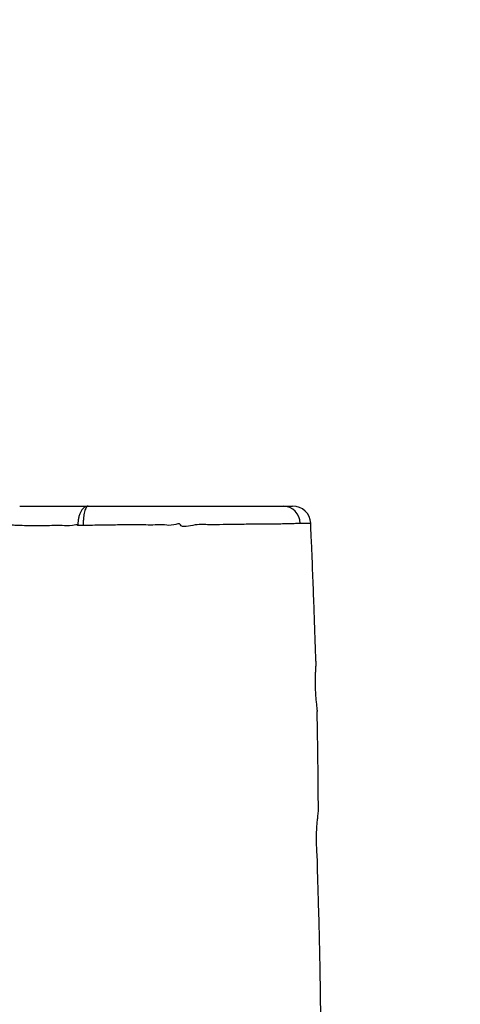
# Model space of a CAD drawing. Units: inches. Extents: x 1268 to 2442, y -87 to 643.
# Drawn here: x 2082 to 2107, y 243 to 298 of the extents above; entities that cross this region are included whole.
import ezdxf

# ---------------------------------------------------------------- set-up
doc = ezdxf.new("R2010")
doc.units = ezdxf.units.IN
doc.header["$MEASUREMENT"] = 0
doc.layers.add('VP-DIM', color=7, linetype='Continuous')
doc.layers.add('VP-EQ', color=7, linetype='Continuous', true_color=0x8a3492)
doc.styles.get("Standard").update_dxf_attribs({"font": 'arial.ttf'})
doc.dimstyles.get("Standard").update_dxf_attribs({"dimtxt": 14, "dimasz": 20, "dimexe": 20, "dimexo": 50, "dimgap": 20, "dimtad": 0, "dimdec": 0, "dimzin": 0, "dimdsep": 46, "dimtxsty": 'Standard', "dimcen": -0.09, "dimadec": 0, "dimazin": 0, "dimtfac": 1, "dimtdec": 4, "dimtofl": 0, "dimtmove": 0, "dimatfit": 3, "dimfxl": 70, "dimfxlon": 1, "dimtolj": 1, "dimtzin": 0, "dimarcsym": 0})

# ---------------------------------------------------------------- blocks, each defined once
blk = doc.blocks.new('*D18')
at = {"layer": 'Defpoints', "color": 0}
for p in [(2258.057, 622.78), (2258.057, 195.345), (1527.87, 188.914)]:
    blk.add_point(p, dxfattribs=at)
at = {"layer": 'VP-DIM', "color": 0, "lineweight": -2}
for p, q in [((1527.87, 552.78), (1527.87, 642.78)), ((2258.057, 552.78), (2258.057, 642.78)), ((1547.87, 622.78), (1857.599, 622.78)), ((2238.057, 622.78), (1928.329, 622.78))]:
    blk.add_line(p, q, dxfattribs=at)
at = {"layer": 'VP-DIM', "color": 0}
for points in [[(1547.87, 626.113), (1547.87, 619.446), (1527.87, 622.78)], [(2238.057, 619.446), (2238.057, 626.113), (2258.057, 622.78)]]:
    blk.add_solid(points, dxfattribs=at)
at = {"layer": 'VP-DIM', "color": 0, "insert": (1892.964, 622.78), "char_height": 14, "attachment_point": 5}
blk.add_mtext('\\A1;730', dxfattribs=at)
blk = doc.blocks.new('*D19')
at = {"layer": 'Defpoints', "color": 0}
for p in [(2099.071, 565.236), (1685.265, 190.462), (2099.071, 169.696)]:
    blk.add_point(p, dxfattribs=at)
at = {"layer": 'VP-DIM', "color": 0, "lineweight": -2}
for p, q in [((1685.265, 495.236), (1685.265, 585.236)), ((2099.071, 495.236), (2099.071, 585.236)), ((1705.265, 565.236), (1856.467, 565.236)), ((2079.071, 565.236), (1927.869, 565.236))]:
    blk.add_line(p, q, dxfattribs=at)
at = {"layer": 'VP-DIM', "color": 0}
for points in [[(1705.265, 568.57), (1705.265, 561.903), (1685.265, 565.236)], [(2079.071, 561.903), (2079.071, 568.57), (2099.071, 565.236)]]:
    blk.add_solid(points, dxfattribs=at)
at = {"layer": 'VP-DIM', "color": 0, "insert": (1892.168, 565.236), "char_height": 14, "attachment_point": 5}
blk.add_mtext('\\A1;430', dxfattribs=at)
blk = doc.blocks.new('*D20')
at = {"layer": 'Defpoints', "color": 0}
for p in [(1966.536, 290.58), (1766.759, 77.072), (2354.995, 77.072)]:
    blk.add_point(p, dxfattribs=at)
at = {"layer": 'VP-DIM', "color": 0, "lineweight": -2}
for p, q in [((2284.995, 290.58), (2374.995, 290.58)), ((2354.995, 270.58), (2354.995, 219.366)), ((2354.995, 97.072), (2354.995, 148.286)), ((2284.995, 77.072), (2374.995, 77.072))]:
    blk.add_line(p, q, dxfattribs=at)
at = {"layer": 'VP-DIM', "color": 0}
for points in [[(2358.329, 270.58), (2351.662, 270.58), (2354.995, 290.58)], [(2351.662, 97.072), (2358.329, 97.072), (2354.995, 77.072)]]:
    blk.add_solid(points, dxfattribs=at)
at = {"layer": 'VP-DIM', "color": 0, "insert": (2354.995, 183.826), "char_height": 14, "attachment_point": 5, "rotation": 90}
blk.add_mtext('\\A1;230', dxfattribs=at)
blk = doc.blocks.new('*D21')
at = {"layer": 'Defpoints', "color": 0}
for p in [(1975.201, 447.58), (1763.771, -82.467), (2422.136, -82.467)]:
    blk.add_point(p, dxfattribs=at)
at = {"layer": 'VP-DIM', "color": 0, "lineweight": -2}
for p, q in [((2352.136, 447.58), (2442.136, 447.58)), ((2422.136, 427.58), (2422.136, 219.323)), ((2422.136, -62.467), (2422.136, 148.481)), ((2352.136, -82.467), (2442.136, -82.467))]:
    blk.add_line(p, q, dxfattribs=at)
at = {"layer": 'VP-DIM', "color": 0}
for points in [[(2425.469, 427.58), (2418.802, 427.58), (2422.136, 447.58)], [(2418.802, -62.467), (2425.469, -62.467), (2422.136, -82.467)]]:
    blk.add_solid(points, dxfattribs=at)
at = {"layer": 'VP-DIM', "color": 0, "insert": (2422.136, 183.902), "char_height": 14, "attachment_point": 5, "rotation": 90}
blk.add_mtext('\\A1;530', dxfattribs=at)
blk = doc.blocks.new('rb12452')
at = {"layer": 'VP-EQ', "color": 0, "linetype": 'Continuous', "lineweight": 25}
blk.add_line((2098.46, 269.907), (2098.465, 269.907), dxfattribs=at)
for centre, radius, start, end in [((2096.911, 269.895), 0.968, 0.1981, 88.1995), ((2097.467, 269.862), 1, 2.5384, 90.002)]:
    blk.add_arc(centre, radius, start, end, dxfattribs=at)
for points, knots in [([(2082.322, 270.862), (2082.326, 270.862), (2082.331, 270.862), (2082.398, 270.862), (2082.484, 270.862), (2082.62, 270.862), (2082.837, 270.862), (2083.179, 270.862), (2083.62, 270.862), (2084.113, 270.862), (2084.698, 270.862), (2085.337, 270.862), (2085.86, 270.862), (2086.122, 270.862)], [0, 0, 0, 0, 0.120956, 0.192095, 0.26321, 0.33353, 0.414765, 0.498423, 0.581243, 0.664564, 0.747926, 0.87405, 1, 1, 1, 1]), ([(2086.122, 270.862), (2086.083, 270.858), (2086.005, 270.85), (2085.893, 270.785), (2085.79, 270.684), (2085.702, 270.548), (2085.631, 270.383), (2085.581, 270.196), (2085.552, 269.995), (2085.553, 269.858), (2085.553, 269.789)], [0, 0, 0, 0, 0.124851, 0.250088, 0.374665, 0.499859, 0.62481, 0.749554, 0.874869, 1, 1, 1, 1]), ([(2086.122, 270.862), (2086.103, 270.858), (2086.065, 270.85), (2086.011, 270.785), (2085.961, 270.684), (2085.918, 270.548), (2085.884, 270.383), (2085.859, 270.196), (2085.845, 269.994), (2085.846, 269.857), (2085.846, 269.788)], [0, 0, 0, 0, 0.12485, 0.250088, 0.374669, 0.499861, 0.62483, 0.749563, 0.874883, 1, 1, 1, 1]), ([(2086.122, 270.862), (2086.123, 270.862), (2086.169, 270.862), (2086.266, 270.862), (2086.549, 270.862), (2086.973, 270.862), (2087.521, 270.862), (2088.062, 270.862), (2088.604, 270.862), (2089.143, 270.862), (2089.691, 270.862), (2090.246, 270.862), (2090.8, 270.862), (2091.263, 270.862), (2091.72, 270.862), (2092.16, 270.862), (2092.656, 270.862), (2093.156, 270.862), (2093.67, 270.862), (2094.169, 270.862), (2094.654, 270.862), (2095.098, 270.862), (2095.5, 270.862), (2095.857, 270.862), (2096.188, 270.862), (2096.485, 270.862), (2096.756, 270.862), (2096.878, 270.862), (2096.941, 270.862)], [0, 0, 0, 0, 0.000231, 0.011544, 0.022971, 0.067818, 0.11278, 0.157226, 0.201675, 0.246132, 0.289148, 0.332223, 0.378177, 0.424053, 0.446997, 0.492946, 0.538841, 0.584736, 0.630604, 0.676479, 0.722359, 0.768235, 0.806519, 0.844793, 0.883014, 0.921245, 0.959495, 1, 1, 1, 1]), ([(2096.941, 270.862), (2097.027, 270.862), (2097.157, 270.862), (2097.321, 270.862), (2097.42, 270.862), (2097.472, 270.862), (2097.463, 270.862), (2097.461, 270.862)], [0, 0, 0, 0, 0.385126, 0.57833, 0.771299, 0.952356, 1, 1, 1, 1]), ([(2085.553, 269.789), (2085.553, 269.789), (2085.521, 269.859), (2085.083, 269.717), (2084.69, 269.802), (2084.106, 269.769), (2083.543, 269.771), (2082.966, 269.768), (2082.448, 269.775), (2082.052, 269.787), (2081.779, 269.805), (2081.597, 269.82), (2081.467, 269.829), (2081.361, 269.838), (2081.311, 269.84), (2081.323, 269.837), (2081.325, 269.836)], [0, 0, 0, 0, 0, 0.042725, 0.128184, 0.21379, 0.299236, 0.384656, 0.47159, 0.558437, 0.626542, 0.694708, 0.765747, 0.836814, 0.968777, 1, 1, 1, 1]), ([(2085.846, 269.788), (2085.794, 269.788), (2085.691, 269.787), (2085.599, 269.788), (2085.553, 269.789)], [0, 0, 0, 0, 0.5002203, 1, 1, 1, 1]), ([(2091.242, 269.817), (2091.242, 269.817), (2091.188, 269.933), (2090.784, 269.741), (2090.374, 269.835), (2089.839, 269.805), (2089.25, 269.813), (2088.591, 269.812), (2087.95, 269.813), (2087.381, 269.809), (2086.881, 269.802), (2086.451, 269.791), (2086.102, 269.789), (2085.931, 269.788), (2085.846, 269.788)], [0, 0, 0, 0, 0, 0.069948, 0.164518, 0.259275, 0.353682, 0.487864, 0.622395, 0.71632, 0.810208, 0.904973, 0.952609, 1, 1, 1, 1]), ([(2097.879, 269.898), (2097.817, 269.895), (2097.689, 269.889), (2097.413, 269.873), (2097.084, 269.869), (2096.62, 269.863), (2095.996, 269.856), (2095.201, 269.851), (2094.388, 269.843), (2093.608, 269.839), (2092.817, 269.797), (2092.146, 269.895), (2091.328, 269.633), (2091.242, 269.817), (2091.242, 269.817)], [0, 0, 0, 0, 0.059637, 0.123941, 0.188505, 0.252977, 0.367575, 0.482618, 0.59754, 0.69826, 0.799145, 0.899716, 1, 1, 1, 1, 1]), ([(2098.465, 269.907), (2098.465, 269.907), (2098.477, 269.906), (2098.404, 269.902), (2098.206, 269.902), (2098.01, 269.9), (2097.879, 269.898)], [0, 0, 0, 0, 0.003351, 0.248385, 0.49434, 1, 1, 1, 1]), ([(2098.752, 262.256), (2098.749, 262.365), (2098.733, 262.94), (2098.698, 264.018), (2098.646, 265.527), (2098.583, 267.148), (2098.522, 268.62), (2098.481, 269.552), (2098.465, 269.907)], [0, 0, 0, 0, 0.042617, 0.225247, 0.422523, 0.634452, 0.861037, 1, 1, 1, 1]), ([(2098.751, 262.256), (2098.751, 262.232), (2098.751, 262.141), (2098.74, 261.946), (2098.725, 261.678), (2098.713, 261.4), (2098.708, 261.125), (2098.711, 260.95), (2098.712, 260.862)], [0, 0, 0, 0, 0.072318, 0.268042, 0.464563, 0.666517, 0.831615, 1, 1, 1, 1]), ([(2098.712, 260.862), (2098.716, 260.759), (2098.723, 260.549), (2098.746, 260.244), (2098.774, 259.954), (2098.804, 259.688), (2098.816, 259.538), (2098.823, 259.465)], [0, 0, 0, 0, 0.197226, 0.400136, 0.598425, 0.802238, 1, 1, 1, 1]), ([(2098.672, 162.422), (2098.657, 162.871), (2098.611, 164.22), (2098.541, 166.459), (2098.469, 168.862), (2098.41, 170.987), (2098.361, 172.86), (2098.313, 174.772), (2098.269, 176.724), (2098.228, 178.715), (2098.19, 180.728), (2098.158, 182.721), (2098.135, 184.437), (2098.118, 185.869), (2098.106, 187.033), (2098.097, 188.164), (2098.089, 189.263), (2098.084, 190.328), (2098.08, 191.344), (2098.079, 192.265), (2098.078, 193.072), (2098.079, 193.763), (2098.08, 194.384), (2098.082, 194.969), (2098.084, 195.551), (2098.088, 196.267), (2098.094, 197.149), (2098.103, 198.229), (2098.115, 199.419), (2098.132, 200.72), (2098.155, 202.131), (2098.184, 203.653), (2098.225, 205.547), (2098.281, 207.794), (2098.354, 210.374), (2098.434, 213.005), (2098.519, 215.681), (2098.607, 218.402), (2098.694, 221.169), (2098.773, 223.776), (2098.84, 226.217), (2098.897, 228.486), (2098.946, 230.782), (2098.986, 233.067), (2099.015, 235.287), (2099.032, 237.385), (2099.038, 239.282), (2099.036, 240.985), (2099.026, 242.505), (2099.011, 243.915), (2098.991, 245.215), (2098.969, 246.313), (2098.948, 247.225), (2098.929, 247.962), (2098.912, 248.528), (2098.9, 248.938), (2098.892, 249.21), (2098.883, 249.472), (2098.874, 249.756), (2098.865, 250.064), (2098.853, 250.404), (2098.847, 250.754), (2098.842, 251.113), (2098.828, 251.479), (2098.801, 251.854), (2098.788, 252.224), (2098.787, 252.601), (2098.801, 252.95), (2098.825, 253.27), (2098.852, 253.561), (2098.889, 253.837), (2098.902, 254.097), (2098.898, 254.301), (2098.893, 254.437), (2098.89, 254.508), (2098.888, 254.568), (2098.888, 254.645), (2098.886, 254.806), (2098.885, 255.056), (2098.882, 255.405), (2098.879, 255.826), (2098.874, 256.333), (2098.867, 256.925), (2098.857, 257.603), (2098.844, 258.367), (2098.833, 258.997), (2098.825, 259.372), (2098.822, 259.465)], [0, 0, 0, 0, 0.013674, 0.041096, 0.068215, 0.086826, 0.105839, 0.125254, 0.14507, 0.165288, 0.185907, 0.206366, 0.226017, 0.238169, 0.24999, 0.261479, 0.272636, 0.283463, 0.293945, 0.303605, 0.311524, 0.318546, 0.324673, 0.33045, 0.33637, 0.342434, 0.352286, 0.363254, 0.375344, 0.388556, 0.402892, 0.418351, 0.434935, 0.460576, 0.486835, 0.513554, 0.540733, 0.568371, 0.596467, 0.625019, 0.647773, 0.670808, 0.694124, 0.717688, 0.74039, 0.761687, 0.781577, 0.798115, 0.813537, 0.827846, 0.841041, 0.853123, 0.861275, 0.868804, 0.875583, 0.878512, 0.88127, 0.883857, 0.886504, 0.889921, 0.89324, 0.89682, 0.900759, 0.905174, 0.910144, 0.915683, 0.921392, 0.927107, 0.931655, 0.936177, 0.940644, 0.944705, 0.947672, 0.948973, 0.949877, 0.950189, 0.950945, 0.952163, 0.955119, 0.958522, 0.962794, 0.967935, 0.973946, 0.980826, 0.988576, 0.997194, 1, 1, 1, 1])]:
    blk.add_open_spline(points, degree=3, knots=knots, dxfattribs=at)
blk = doc.blocks.new('rb12452 2d')
at = {"layer": 'VP-DIM'}
blk.add_blockref('rb12452', (0, 0), dxfattribs=at)

msp = doc.modelspace()

# ---------------------------------------------------------------- block references
at = {"layer": 'VP-DIM'}
msp.add_blockref('rb12452 2d', (0, 0), dxfattribs=at)

# ---------------------------------------------------------------- dimensions: what is measured, and where the dimension line sits
dim = msp.add_linear_dim(base=(2258.057, 622.78), p1=(1527.87, 188.914), p2=(2258.057, 195.345), dimstyle='Standard', dxfattribs=at)
dim.commit()
dim.dimension.update_dxf_attribs({"geometry": '*D18', "text_midpoint": (1892.964, 622.78), "dimtype": 160})
dim = msp.add_linear_dim(base=(2099.071, 565.236), p1=(1685.265, 190.462), p2=(2099.071, 169.696), text='430', dimstyle='Standard', dxfattribs=at)
dim.commit()
dim.dimension.update_dxf_attribs({"geometry": '*D19', "text_midpoint": (1892.168, 565.236)})
dim = msp.add_linear_dim(base=(2422.136, -82.467), p1=(1975.201, 447.58), p2=(1763.771, -82.467), angle=90, dimstyle='Standard', dxfattribs=at)
dim.commit()
dim.dimension.update_dxf_attribs({"geometry": '*D21', "text_midpoint": (2422.136, 183.902), "dimtype": 160})
dim = msp.add_linear_dim(base=(2354.995, 77.072), p1=(1966.536, 290.58), p2=(1766.759, 77.072), angle=90, text='230', dimstyle='Standard', dxfattribs=at)
dim.commit()
dim.dimension.update_dxf_attribs({"geometry": '*D20', "text_midpoint": (2354.995, 183.826)})

doc.saveas('drawing.dxf')
